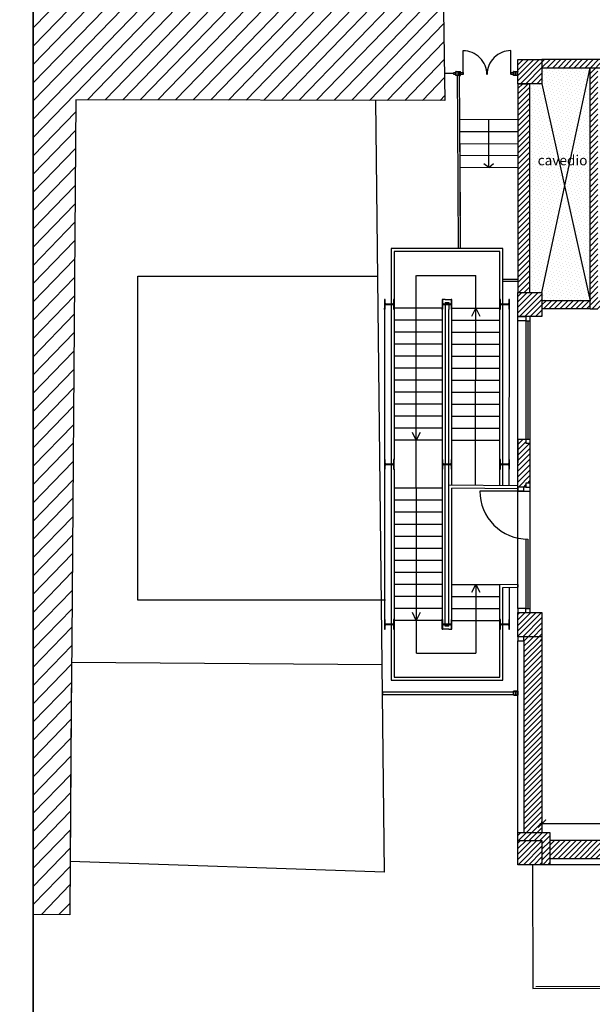
# Model space of a CAD drawing. Units: millimetres. Extents: x -11412 to 125705, y -7917 to 36468.
# Drawn here: x 81701 to 83133, y 14877 to 17337 of the extents above; entities that cross this region are included whole.
import ezdxf

# ---------------------------------------------------------------- set-up
doc = ezdxf.new("R2010")
doc.units = ezdxf.units.MM
doc.header["$PDMODE"] = 1
doc.linetypes.add('HIDDEN', pattern=[0.375, 0.25, -0.125])
for name, color, linetype in [('LINEE PRINCIPALI', 7, 'Continuous'), ('LINEE SECONDARIE', 8, 'Continuous'), ('LINEE TERZIARIE', 8, 'Continuous'), ('QUOTE', 7, 'Continuous'), ('RETINI', 8, 'Continuous'), ('SCALA', 7, 'Continuous'), ('VVF', 255, 'Continuous')]:
    doc.layers.add(name, color=color, linetype=linetype)
doc.layers.add('testo', color=7, linetype='Continuous', lineweight=9)
doc.styles.add('GRANDE 2', font='arial.ttf', dxfattribs={"height": 3000})
doc.styles.get("Standard").update_dxf_attribs({"font": 'romans.shx'})
doc.dimstyles.get("Standard").update_dxf_attribs({"dimscale": 0.5, "dimtxt": 28, "dimasz": 25, "dimexe": 10, "dimexo": 50, "dimgap": 9, "dimtad": 1, "dimdec": 0, "dimrnd": 0.5, "dimzin": 0, "dimdsep": 46, "dimtxsty": 'Standard', "dimblk": 'ARCHTICK', "dimcen": 0.09, "dimdle": 10, "dimclrd": 256, "dimclre": 256, "dimclrt": 9, "dimadec": 0, "dimazin": 0, "dimtfac": 1, "dimtdec": 0, "dimtofl": 0, "dimtmove": 0, "dimatfit": 3, "dimfxl": 10, "dimtolj": 1, "dimtzin": 0, "dimlwd": -1, "dimlwe": -1, "dimarcsym": 0})
pattern_1 = [(225, (-139805.993, -57184.3115), (6.7351921, -6.7351921), [])]
pattern_2 = [(225, (0, 0), (6.7351921, -6.7351921), [])]

# ---------------------------------------------------------------- blocks, each defined once
blk = doc.blocks.new('_ARCHTICK')
at = {"color": 0, "linetype": 'ByBlock', "const_width": 0.15}
blk.add_lwpolyline([(-0.5, -0.5), (0.5, 0.5)], dxfattribs=at)
blk = doc.blocks.new('*D39')
at = {"layer": 'Defpoints', "color": 0, "linetype": 'Continuous', "transparency": 16777216}
for p in [(84915.8, 15328.6), (83006.8, 15305.9), (84915.8, 15305.9)]:
    blk.add_point(p, dxfattribs=at)
at = {"layer": 'QUOTE', "linetype": 'Continuous', "transparency": 16777216}
for p, q in [((83001.8, 15328.6), (83927.9, 15328.6)), ((83006.8, 15330.9), (83006.8, 15333.6)), ((84920.8, 15328.6), (83994.6, 15328.6)), ((84915.8, 15330.9), (84915.8, 15333.6))]:
    blk.add_line(p, q, dxfattribs=at)
at = {"layer": 'QUOTE', "linetype": 'Continuous', "transparency": 16777216, "xscale": 20, "yscale": 20, "zscale": 20, "rotation": 180}
blk.add_blockref('_ARCHTICK', (83006.8, 15328.6), dxfattribs=at)
at = {"layer": 'QUOTE', "linetype": 'Continuous', "transparency": 16777216, "xscale": 20, "yscale": 20, "zscale": 20}
blk.add_blockref('_ARCHTICK', (84915.8, 15328.6), dxfattribs=at)
at = {"layer": 'QUOTE', "linetype": 'Continuous', "transparency": 16777216, "insert": (83961.3, 15328.6), "char_height": 20, "attachment_point": 5}
blk.add_mtext('\\A1;1909', dxfattribs=at)

msp = doc.modelspace()

# ---------------------------------------------------------------- hatches: boundary and pattern name
at = {"layer": 'RETINI'}
h = msp.add_hatch(dxfattribs=at)
h.set_pattern_fill('LINE,_O', color=256, scale=10, angle=225.923)
h.set_pattern_definition([(225.922993, (0, 0), (22.809375, -22.08608), [])])
h.paths.add_polyline_path([(81734.6, 15101.7), (81734.3, 18651.3), (82741.7, 18651.3), (82764.1, 17135.3), (81841.3, 17137.4), (81831, 15787.1), (81829, 15522.9), (81825.8, 15100.8)])
h = msp.add_hatch(dxfattribs=at)
h.set_pattern_fill('LINE,_O', color=256, scale=3, angle=225)
h.set_pattern_definition(pattern_2)
h.paths.add_polyline_path([(83006.8, 16635.2), (83006.8, 16655.2), (82946.8, 16655.2), (82946.8, 16595.3), (83006.8, 16595.3), (83006.8, 16615.3)])
h.paths.add_polyline_path([(83006.8, 15855.7), (82946.8, 15855.7), (82946.8, 15795.5), (83006.8, 15795.5)])
h.paths.add_polyline_path([(83006.8, 17237.5), (82946.8, 17237.5), (82946.8, 17177.3), (83006.8, 17177.3)])
h.paths.add_polyline_path([(83526.8, 17237.5), (83466.6, 17237.5), (83466.6, 17177.3), (83526.8, 17177.3)])
h.paths.add_polyline_path([(84006.4, 17237.5), (83946.4, 17237.5), (83946.4, 17177.3), (84006.4, 17177.3)])
h.paths.add_polyline_path([(84455.9, 17237.5), (84396.3, 17237.5), (84396.3, 17177.3), (84455.9, 17177.3)])
h.paths.add_polyline_path([(84006.4, 16655.2), (83946.4, 16655.2), (83946.4, 16595), (84006.4, 16595)])
h = msp.add_hatch(dxfattribs=at)
h.set_pattern_fill('LINE,_O', color=256, scale=3, angle=225)
h.set_pattern_definition(pattern_2)
h.paths.add_polyline_path([(83466.6, 17237.5), (83006.8, 17237.5), (83006.8, 17217.3), (83466.6, 17217.3)])
h.paths.add_polyline_path([(83946.4, 17237.5), (83824.4, 17237.5), (83815.7, 17235), (83815.7, 17237.5), (83526.8, 17237.5), (83526.8, 17217.3), (83946.4, 17217.3)])
h.paths.add_polyline_path([(84261.9, 17237.4), (84261.9, 17237.4), (84025.7, 17237.5), (84025.7, 17235), (84017.2, 17237.5), (84006.4, 17237.5), (84006.4, 17217.3), (84261.9, 17217.3)])
h.paths.add_polyline_path([(83946.4, 16635.1), (83146.6, 16635.1), (83146.6, 16615.1), (83946.4, 16615.1)])
h.paths.add_polyline_path([(83146.6, 17217.3), (83126.9, 17217.3), (83126.9, 16615.2), (83146.6, 16615.2)])
h.paths.add_polyline_path([(83126.9, 16964.5), (83126.9, 17006.4)], flags=17)
h = msp.add_hatch(dxfattribs=at)
h.set_pattern_fill('LINE,_O', color=256, scale=3, angle=225)
h.set_pattern_definition(pattern_1)
h.paths.add_polyline_path([(82976.8, 17177.3), (82946.8, 17177.3), (82946.8, 16655.2), (82976.8, 16655.2)])
h = msp.add_hatch(dxfattribs=at)
h.set_pattern_fill('LINE,_O', color=256, scale=3, angle=225)
h.set_pattern_definition(pattern_2)
h.paths.add_polyline_path([(83126.9, 16635.1), (83006.8, 16635.1), (83006.8, 16615.1), (83126.9, 16615.1), (83126.9, 16615.2)])
at = {"layer": 'RETINI', "transparency": 33554687}
h = msp.add_hatch(dxfattribs=at)
h.set_pattern_fill('LINE,_O', color=256, scale=3, angle=225)
h.set_pattern_definition(pattern_1)
h.paths.add_polyline_path([(82976.8, 16279.4), (82966.8, 16279.4), (82966.8, 16289.4), (82946.7, 16289.4), (82946.7, 16169.4), (82966.5, 16169.4), (82966.5, 16179.4), (82976.8, 16179.4)])
at = {"layer": 'RETINI'}
h = msp.add_hatch(dxfattribs=at)
h.set_pattern_fill('LINE,_O', color=256, scale=3, angle=225)
h.set_pattern_definition(pattern_2)
edge = h.paths.add_edge_path()
edge.add_line((82961.8, 15785.5), (82961.8, 15795.5))
edge.add_line((82961.8, 15795.5), (83006.8, 15795.5))
edge.add_line((83006.8, 15795.5), (83006.8, 15785.5))
edge.add_line((83006.8, 15785.5), (82961.8, 15785.5))
h = msp.add_hatch(dxfattribs=at)
h.set_pattern_fill('LINE,_O', color=256, scale=3, angle=225)
h.set_pattern_definition(pattern_2)
h.paths.add_polyline_path([(83006.8, 15785.5), (82961.8, 15785.5), (82961.8, 15665.5), (82961.8, 15541.4), (83006.8, 15541.4)])
h.paths.add_polyline_path([(82961.8, 15305.9), (83006.8, 15305.9), (83006.8, 15541.4), (82961.8, 15541.4)])
h.paths.add_polyline_path([(83026.7, 15305.9), (82946.8, 15305.9), (82946.8, 15286), (83006.8, 15286), (83006.8, 15225.7), (83026.7, 15225.7)])
h = msp.add_hatch(dxfattribs=at)
h.set_pattern_fill('LINE,_O', color=256, scale=3, angle=225)
h.set_pattern_definition(pattern_1)
h.paths.add_polyline_path([(82946.8, 15286), (83006.8, 15286), (83006.8, 15225.7), (82946.8, 15225.7)])
at = {"layer": 'RETINI', "transparency": 33554687}
h = msp.add_hatch(dxfattribs=at)
h.set_pattern_fill('LINE,_O', color=256, scale=3, angle=225)
h.set_pattern_definition([(225, (-137937.69, -87285.019), (6.7351921, -6.7351921), [])])
h.paths.add_polyline_path([(83466.6, 15286), (83026.7, 15286), (83026.7, 15240.7), (83456.6, 15240.7), (83456.6, 15240.8), (83466.6, 15240.7)])
h.paths.add_polyline_path([(84895.8, 15286), (84455.9, 15286), (84455.9, 15240.7), (84466.2, 15240.7), (84895.8, 15240.7)])
at = {"layer": 'SCALA', "linetype": 'Continuous'}
for points in [[(82614.9, 16614.3), (82614.9, 16623.7), (82615.2, 16624.8), (82616, 16625.6), (82617, 16625.8), (82633.4, 16625.8), (82634.5, 16625.6), (82635.2, 16624.8), (82635.5, 16623.7), (82635.5, 16614.3), (82637.2, 16614.3), (82637.2, 16638.3), (82635.5, 16638.3), (82635.5, 16628.9), (82635.2, 16627.9), (82634.5, 16627.1), (82633.4, 16626.8), (82617, 16626.8), (82616, 16627.1), (82615.2, 16627.9), (82614.9, 16628.9), (82614.9, 16638.3), (82613.2, 16638.3), (82613.2, 16614.3)], [(82758.9, 16614.3), (82758.9, 16623.7), (82759.2, 16624.8), (82760, 16625.6), (82761, 16625.8), (82777.4, 16625.8), (82778.5, 16625.6), (82779.2, 16624.8), (82779.5, 16623.7), (82779.5, 16614.3), (82781.2, 16614.3), (82781.2, 16638.3), (82779.5, 16638.3), (82779.5, 16628.9), (82779.2, 16627.9), (82778.5, 16627.1), (82777.4, 16626.8), (82761, 16626.8), (82760, 16627.1), (82759.2, 16627.9), (82758.9, 16628.9), (82758.9, 16638.3), (82757.2, 16638.3), (82757.2, 16614.3)], [(82902.9, 16614.3), (82902.9, 16623.7), (82903.2, 16624.8), (82904, 16625.6), (82905, 16625.8), (82921.4, 16625.8), (82922.5, 16625.6), (82923.2, 16624.8), (82923.5, 16623.7), (82923.5, 16614.3), (82925.2, 16614.3), (82925.2, 16638.3), (82923.5, 16638.3), (82923.5, 16628.9), (82923.2, 16627.9), (82922.5, 16627.1), (82921.4, 16626.8), (82905, 16626.8), (82904, 16627.1), (82903.2, 16627.9), (82902.9, 16628.9), (82902.9, 16638.3), (82901.2, 16638.3), (82901.2, 16614.3)], [(82613.2, 16214.3), (82614.9, 16214.3), (82614.9, 16223.7), (82615.2, 16224.8), (82616, 16225.6), (82617, 16225.8), (82633.4, 16225.8), (82634.5, 16225.6), (82635.2, 16224.8), (82635.5, 16223.7), (82635.5, 16214.3), (82637.2, 16214.3), (82637.2, 16238.3), (82635.5, 16238.3), (82635.5, 16228.9), (82635.2, 16227.9), (82634.5, 16227.1), (82633.4, 16226.8), (82617, 16226.8), (82616, 16227.1), (82615.2, 16227.9), (82614.9, 16228.9), (82614.9, 16238.3), (82613.2, 16238.3), (82613.2, 16216.6)], [(82758.9, 16214.3), (82758.9, 16223.7), (82759.2, 16224.8), (82760, 16225.6), (82761, 16225.8), (82777.4, 16225.8), (82778.5, 16225.6), (82779.2, 16224.8), (82779.5, 16223.7), (82779.5, 16214.3), (82781.2, 16214.3), (82781.2, 16238.3), (82779.5, 16238.3), (82779.5, 16228.9), (82779.2, 16227.9), (82778.5, 16227.1), (82777.4, 16226.8), (82761, 16226.8), (82760, 16227.1), (82759.2, 16227.9), (82758.9, 16228.9), (82758.9, 16238.3), (82757.2, 16238.3), (82757.2, 16214.3)], [(82901.2, 16214.3), (82902.9, 16214.3), (82902.9, 16223.7), (82903.2, 16224.8), (82904, 16225.6), (82905, 16225.8), (82921.4, 16225.8), (82922.5, 16225.6), (82923.2, 16224.8), (82923.5, 16223.7), (82923.5, 16214.3), (82925.2, 16214.3), (82925.2, 16238.3), (82923.5, 16238.3), (82923.5, 16228.9), (82923.2, 16227.9), (82922.5, 16227.1), (82921.4, 16226.8), (82905, 16226.9), (82904, 16227.1), (82903.2, 16227.9), (82902.9, 16228.9), (82902.9, 16238.3), (82901.2, 16238.3), (82901.2, 16216.6)], [(82614.9, 15814.3), (82614.9, 15823.7), (82615.2, 15824.8), (82616, 15825.6), (82617, 15825.8), (82633.4, 15825.8), (82634.5, 15825.6), (82635.2, 15824.8), (82635.5, 15823.7), (82635.5, 15814.3), (82637.2, 15814.3), (82637.2, 15838.3), (82635.5, 15838.3), (82635.5, 15828.9), (82635.2, 15827.9), (82634.5, 15827.1), (82633.4, 15826.8), (82617, 15826.8), (82616, 15827.1), (82615.2, 15827.9), (82614.9, 15828.9), (82614.9, 15838.3), (82613.2, 15838.3), (82613.2, 15814.3)], [(82757.2, 15814.3), (82758.9, 15814.3), (82758.9, 15823.7), (82759.2, 15824.8), (82760, 15825.6), (82761, 15825.8), (82777.4, 15825.8), (82778.5, 15825.6), (82779.2, 15824.8), (82779.5, 15823.7), (82779.5, 15814.3), (82781.2, 15814.3), (82781.2, 15838.3), (82779.5, 15838.3), (82779.5, 15828.9), (82779.2, 15827.9), (82778.5, 15827.1), (82777.4, 15826.8), (82761, 15826.8), (82760, 15827.1), (82759.2, 15827.9), (82758.9, 15828.9), (82758.9, 15838.3), (82757.2, 15838.3), (82757.2, 15833.9)], [(82902.9, 15814.3), (82902.9, 15823.7), (82903.2, 15824.8), (82904, 15825.6), (82905, 15825.8), (82921.4, 15825.8), (82922.5, 15825.6), (82923.2, 15824.8), (82923.5, 15823.7), (82923.5, 15814.3), (82925.2, 15814.3), (82925.2, 15838.3), (82923.5, 15838.3), (82923.5, 15828.9), (82923.2, 15827.9), (82922.5, 15827.1), (82921.4, 15826.8), (82905, 15826.8), (82904, 15827.1), (82903.2, 15827.9), (82902.9, 15828.9), (82902.9, 15838.3), (82901.2, 15838.3), (82901.2, 15814.3)]]:
    msp.add_hatch(color=256, dxfattribs=at).paths.add_polyline_path(points, flags=0)
at = {"layer": 'VVF'}
h = msp.add_hatch(dxfattribs=at)
h.set_pattern_fill('DOTS', color=253, scale=5, angle=45, style=0)
h.paths.add_polyline_path([(83126.9, 17217.3), (83006.8, 17217.3), (83006.8, 17177.3), (83063.6, 16920.9)])
h.paths.add_polyline_path([(83126.9, 17217.3), (83063.6, 16920.9), (83126.9, 16635.1)])
h.paths.add_polyline_path([(83063.6, 16920.9), (83006.8, 16655.2), (83006.8, 16635.1), (83126.9, 16635.1)])
h.paths.add_polyline_path([(83063.6, 16920.9), (83006.8, 17177.3), (82976.8, 17177.3), (82976.8, 16655.2), (83006.8, 16655.2)])
h.paths.add_polyline_path([(82978.6, 16964.5), (83140.2, 16964.5), (83140.2, 17006.4), (82978.6, 17006.4)], flags=9)

# ---------------------------------------------------------------- linework, layer by layer
at = {"linetype": 'HIDDEN', "ltscale": 200, "const_width": 0.03}
msp.add_lwpolyline([(85039.4, 15940.5), (85037.4, 15166.6), (82887.3, 15164.8), (82887.3, 17298.7), (83740, 17298.7)], dxfattribs=at)
at = {"layer": 'LINEE PRINCIPALI'}
for p, q in [((82946.8, 17177.3), (82976.8, 17177.3)), ((83006.8, 16635.2), (83006.8, 16615.2)), ((83126.9, 16615.2), (83146.6, 16615.2)), ((83006.8, 15795.5), (83006.8, 15320.9)), ((83006.8, 15320.9), (83006.8, 15305.9)), ((83466.6, 15286), (83026.7, 15286)), ((82613, 15207), (81826.8, 15233.5)), ((83456.6, 15240.7), (83026.7, 15240.7))]:
    msp.add_line(p, q, dxfattribs=at)
for points in [[(81734.6, 15101.7), (81734.3, 18651.3), (82741.7, 18651.3), (82764.1, 17135.3), (81841.3, 17137.4), (81831, 15787.1), (81829, 15522.9), (81825.8, 15100.8), (81734.6, 15101.7)], [(82976.8, 17177.3), (82946.8, 17177.3), (82946.8, 16655.2), (82976.8, 16655.2), (82976.8, 17177.3)], [(82613, 15207), (82591.1, 17135.7)], [(82800.6, 17087.2), (82802.3, 16765.8)], [(82615.8, 15886.7), (81995.9, 15886.6), (81996.1, 16696.6), (82597.2, 16696.4)], [(83006.8, 16615.3), (83006.8, 16595.3), (82946.8, 16595.3), (82946.8, 16655.2), (83006.8, 16655.2), (83006.8, 16635.2)], [(82946.7, 16289.4), (82966.8, 16289.4), (82966.8, 16279.4), (82976.8, 16279.4), (82976.8, 16179.4), (82966.5, 16179.4), (82966.5, 16169.4), (82946.7, 16169.4), (82946.7, 16289.4), (82946.7, 16289.4)], [(82946.7, 16169.4), (82946.7, 16169.4), (82947.4, 16289.4)], [(82946.7, 16169.5), (82946.7, 16159.5), (82961.7, 16159.5), (82961.7, 16169.5)], [(82966.8, 15855.7), (82966.8, 15865.7), (82946.8, 15865.7), (82946.8, 15855.7)], [(82946.8, 15795.5), (82946.8, 15785.5), (82961.8, 15785.5), (82961.8, 15795.5)], [(82961.8, 15785.5), (82961.8, 15320.9)], [(82607.5, 15724.9), (81830.6, 15730.8), (81826.7, 15230.7)], [(82946.8, 15286), (82946.8, 15305.9), (83026.7, 15305.9), (83026.7, 15225.7), (83006.8, 15225.7)], [(82961.8, 15320.9), (82961.8, 15305.9)]]:
    msp.add_lwpolyline(points, dxfattribs=at)
for points in [[(82946.8, 17237.5), (83006.8, 17237.5), (83006.8, 17177.3), (82946.8, 17177.3)], [(82946.8, 16595.3), (82966.7, 16595.3), (82966.7, 16585), (82946.8, 16585)], [(82946.8, 15855.7), (83006.8, 15855.7), (83006.8, 15795.5), (82946.8, 15795.5)], [(82946.8, 15286), (83006.8, 15286), (83006.8, 15225.7), (82946.8, 15225.7)]]:
    msp.add_lwpolyline(points, close=True, dxfattribs=at)
at = {"layer": 'LINEE PRINCIPALI', "linetype": 'Continuous'}
for points in [[(83006.8, 17217.3), (83006.8, 17217.3), (83466.6, 17217.3), (83466.6, 17237.5), (83006.8, 17237.5)], [(83126.9, 16615.2), (83126.9, 17217.3)], [(83006.8, 16635.2), (83006.8, 16635.2)], [(83126.9, 16635.1), (83006.8, 16635.1)], [(83006.8, 16615.3), (83006.8, 16615.2), (83006.8, 16615.2)], [(83126.9, 16615.1), (83006.8, 16615.1)]]:
    msp.add_lwpolyline(points, dxfattribs=at)
at = {"layer": 'LINEE SECONDARIE'}
for p, q in [((82809.3, 17200), (82809.3, 17259.7)), ((82929.3, 17200), (82929.3, 17260.1)), ((82786.1, 17203.4), (82763.2, 17203.1)), ((82786.1, 17202), (82763.2, 17203.1)), ((82791.7, 17197.8), (82791.7, 17207.8)), ((82792.5, 17207.8), (82791.7, 17207.8)), ((82792.5, 17197.8), (82791.7, 17197.8)), ((82792.5, 17207.8), (82802.5, 17207.8)), ((82792.5, 17197.8), (82792.5, 17207.8)), ((82792.5, 17197.8), (82792.5, 17207.8)), ((82796.4, 17207.1), (82792.5, 17207.1)), ((82792.5, 17198.5), (82796.4, 17198.5)), ((82802.5, 17197.8), (82792.5, 17197.8)), ((82797.3, 17199.3), (82797.3, 17206.2)), ((82797.7, 17206.2), (82797.7, 17199.3)), ((82802.5, 17207.1), (82798.6, 17207.1)), ((82798.6, 17198.5), (82802.5, 17198.5)), ((82802.5, 17207.8), (82802.5, 17207.1)), ((82802.5, 17207.8), (82802.5, 17207.1)), ((82802.5, 17197.8), (82802.5, 17207.8)), ((82802.5, 17207.8), (82803.3, 17207.8)), ((82802.5, 17207.8), (82802.5, 17207.1)), ((82802.5, 17207.8), (82802.5, 17207.1)), ((82802.5, 17197.8), (82802.5, 17207.8)), ((82802.5, 17207.8), (82803.3, 17207.8)), ((82802.5, 17198.5), (82802.5, 17197.8)), ((82802.5, 17198.5), (82802.5, 17197.8)), ((82802.5, 17198.5), (82802.5, 17197.8)), ((82802.5, 17198.5), (82802.5, 17197.8)), ((82802.5, 17197.8), (82803.3, 17197.8)), ((82802.5, 17197.8), (82803.3, 17197.8)), ((82803.3, 17197.8), (82803.3, 17207.8)), ((82803.3, 17197.8), (82803.3, 17207.8)), ((82935.3, 17197.7), (82935.3, 17207.7)), ((82936.2, 17207.7), (82935.3, 17207.7)), ((82936.2, 17197.7), (82935.3, 17197.7)), ((82936.2, 17207.7), (82946.2, 17207.7)), ((82936.2, 17197.7), (82936.2, 17207.7)), ((82936.2, 17197.7), (82936.2, 17207.7)), ((82940.1, 17207), (82936.2, 17207)), ((82936.2, 17198.4), (82940.1, 17198.4)), ((82946.2, 17197.7), (82936.2, 17197.7)), ((82940.9, 17199.3), (82940.9, 17206.1)), ((82941.4, 17206.1), (82941.4, 17199.3)), ((82946.2, 17207), (82942.2, 17207)), ((82942.2, 17198.4), (82946.2, 17198.4)), ((82946.2, 17207.7), (82946.2, 17207)), ((82946.2, 17207.7), (82946.2, 17207)), ((82946.2, 17197.7), (82946.2, 17207.7)), ((82946.2, 17198.4), (82946.2, 17197.7)), ((82946.2, 17198.4), (82946.2, 17197.7)), ((82873.8, 16967.6), (82861.4, 16977.3)), ((82873.8, 16967.6), (82885.8, 16977.9)), ((82908.7, 16684), (82946.8, 16684)), ((82946.7, 16289.4), (82946.8, 16595.3)), ((82946.8, 15865.7), (82946.7, 16169.4)), ((82935.4, 15649.1), (82935.4, 15659.1)), ((82936.2, 15659.1), (82935.4, 15659.1)), ((82936.2, 15649.1), (82935.4, 15649.1)), ((82936.2, 15659.1), (82936.2, 15658.4)), ((82946.2, 15659.1), (82936.2, 15659.1)), ((82936.2, 15659.1), (82936.2, 15658.4)), ((82936.2, 15649.1), (82936.2, 15659.1)), ((82936.2, 15658.4), (82940.1, 15658.4)), ((82940.1, 15649.8), (82936.2, 15649.8)), ((82936.2, 15649.8), (82936.2, 15649.1)), ((82936.2, 15649.8), (82936.2, 15649.1)), ((82936.2, 15649.1), (82946.2, 15649.1)), ((82941, 15657.5), (82941, 15650.7)), ((82941.4, 15650.7), (82941.4, 15657.5)), ((82942.3, 15658.4), (82946.2, 15658.4)), ((82946.2, 15649.8), (82942.3, 15649.8)), ((82946.2, 15649.1), (82946.2, 15659.1)), ((82946.2, 15649.1), (82946.2, 15659.1)), ((82946.2, 15659.1), (82947, 15659.1)), ((82946.2, 15649.1), (82947, 15649.1)), ((82947, 15649.1), (82947, 15659.1)), ((83456.6, 15225.7), (83026.7, 15225.7)), ((82991, 14921.5), (84139.3, 14924.3))]:
    msp.add_line(p, q, dxfattribs=at)
for points in [[(82791.7, 17200), (82786.1, 17200), (82786.1, 17205.4), (82791.7, 17205.4)], [(82809.3, 17200), (82803.7, 17200), (82803.7, 17205.4), (82809.3, 17205.4)], [(82935.3, 17200), (82929.7, 17200), (82929.7, 17205.4), (82935.3, 17205.4)], [(82607.9, 15651.5), (82935.4, 15651.4), (82935.4, 15656.8), (82607.9, 15657)]]:
    msp.add_lwpolyline(points, close=True, dxfattribs=at)
for points in [[(82795, 17197.8), (82795.6, 17082.2)], [(82800, 17197.8), (82800.6, 17087.2)], [(82795.6, 17082.2), (82797.3, 16765.8)], [(82947.2, 17087.7), (82800.6, 17087.2)], [(82800.6, 17087.2), (82801.9, 16847.2)], [(82873.8, 16967.6), (82873.5, 17087.4)], [(82946.8, 17057.4), (82800.8, 17057.2)], [(82946.8, 17027.4), (82800.9, 17026.6)], [(82946.8, 16998), (82801.1, 16997.2)], [(82946.3, 16968), (82801.3, 16967.3)], [(82908.7, 16689.1), (82946.8, 16689.1)], [(82908.7, 16684), (82946.8, 16684.1)], [(82946.8, 15305.9), (82946.8, 15785.2)], [(82983.4, 15224.6), (82984.2, 14916.5), (84139.3, 14919.3)]]:
    msp.add_lwpolyline(points, dxfattribs=at)
at = {"layer": 'LINEE SECONDARIE', "linetype": 'Continuous'}
for points in [[(83006.8, 16655.2), (83126.9, 17217.3)], [(83006.8, 17177.3), (83126.9, 16635.1)]]:
    msp.add_lwpolyline(points, dxfattribs=at)
at = {"layer": 'LINEE SECONDARIE'}
for centre, radius, start, end in [((82809.3, 17200), 59.8, 0.0199, 90.022), ((82929.3, 17200), 60, 90.0213, 180.024), ((82796.4, 17206.2), 0.875, 0, 90), ((82796.4, 17199.3), 0.875, 270, 0), ((82798.6, 17206.2), 0.875, 90, 180), ((82798.6, 17199.3), 0.875, 180, 270), ((82940.1, 17206.1), 0.875, 0, 90), ((82940.1, 17199.3), 0.875, 270, 0), ((82942.2, 17206.1), 0.875, 90, 180), ((82942.2, 17199.3), 0.875, 180, 270), ((82940.1, 15657.5), 0.875, 0, 90), ((82940.1, 15650.7), 0.875, 270, 0), ((82942.3, 15657.5), 0.875, 90, 180), ((82942.3, 15650.7), 0.875, 180, 270)]:
    msp.add_arc(centre, radius, start, end, dxfattribs=at)
at = {"layer": 'LINEE TERZIARIE'}
for p, q in [((82966.7, 16585), (82966.8, 16289.4)), ((82966.7, 16585), (82976.7, 16585)), ((82971.7, 16585), (82971.8, 16289.4)), ((82976.7, 16595), (82976.8, 16279.4)), ((82966.8, 16289.4), (82976.8, 16289.4)), ((82966.5, 16169.4), (82976.5, 16169.4)), ((82976.7, 16179.4), (82976.8, 15855.7)), ((82966.8, 16039.4), (82966.8, 15865.7)), ((82971.8, 16039.4), (82971.8, 15865.7)), ((82966.8, 15865.7), (82976.8, 15865.7)), ((82966.8, 15865.7), (82976.8, 15865.7)), ((82966.8, 15865.7), (82976.8, 15865.7))]:
    msp.add_line(p, q, dxfattribs=at)
msp.add_lwpolyline([(82961.7, 16159.4), (82976.7, 16159.4)], dxfattribs=at)
at = {"layer": 'QUOTE', "ltscale": 50}
for points in [[(77904.6, 14646.3), (77904.6, 18651.3), (81734.6, 18651.3), (81734.6, 14646.3), (77904.6, 14646.3)], [(81734.3, 14646.3), (81734.3, 18651.3), (85564.3, 18651.3), (85564.3, 14646.3), (81734.3, 14646.3)]]:
    msp.add_lwpolyline(points, dxfattribs=at)
at = {"layer": 'SCALA', "linetype": 'Continuous'}
for p, q in [((82908.7, 16765.8), (82629.7, 16765.8)), ((82629.7, 16765.8), (82629.7, 16553.4)), ((82901.2, 16758.3), (82637.2, 16758.3)), ((82637.2, 16758.3), (82637.2, 16556.3)), ((82901.2, 16613.4), (82901.2, 16758.3)), ((82908.7, 16626.8), (82908.7, 16765.8)), ((82692.9, 16698.3), (82841.2, 16698.3)), ((82614.9, 16638.3), (82613.2, 16638.3)), ((82613.2, 16638.3), (82613.2, 16614.3)), ((82614.9, 16628.9), (82614.9, 16638.3)), ((82637.2, 16638.3), (82635.5, 16638.3)), ((82635.5, 16638.3), (82635.5, 16628.9)), ((82637.2, 16614.3), (82637.2, 16638.3)), ((82764.7, 16638.3), (82757.2, 16638.3)), ((82764.7, 16638.3), (82757.2, 16638.3)), ((82758.9, 16638.3), (82757.2, 16638.3)), ((82757.2, 16638.3), (82757.2, 16614.3)), ((82758.9, 16628.9), (82758.9, 16638.3)), ((82764.7, 16638.3), (82781.2, 16638.3)), ((82764.7, 16638.3), (82781.2, 16638.3)), ((82781.2, 16638.3), (82779.5, 16638.3)), ((82779.5, 16638.3), (82779.5, 16628.9)), ((82781.2, 16238.3), (82781.2, 16638.3)), ((82781.2, 16614.3), (82781.2, 16638.3)), ((82902.9, 16638.3), (82901.2, 16638.3)), ((82901.2, 16638.3), (82901.2, 16614.3)), ((82902.9, 16628.9), (82902.9, 16638.3)), ((82925.2, 16638.3), (82923.5, 16638.3)), ((82923.5, 16638.3), (82923.5, 16628.9)), ((82925.2, 16614.3), (82925.2, 16638.3)), ((82613.2, 16613.4), (82613.2, 16616.3)), ((82613.2, 16613.4), (82613.2, 16616.3)), ((82613.2, 16614.3), (82614.9, 16614.3)), ((82614.9, 16614.3), (82614.9, 16623.7)), ((82633.4, 16626.8), (82617, 16626.8)), ((82617, 16625.8), (82633.4, 16625.8)), ((82635.5, 16623.7), (82635.5, 16614.3)), ((82635.5, 16614.3), (82637.2, 16614.3)), ((82757.2, 16616.3), (82637.2, 16616.3)), ((82757.2, 16616.3), (82637.2, 16616.3)), ((82757.2, 16616.3), (82637.2, 16616.3)), ((82757.2, 16616.3), (82637.2, 16616.3)), ((82757.2, 16616.3), (82637.2, 16616.3)), ((82757.2, 16616.3), (82637.2, 16616.3)), ((82757.2, 16613.4), (82757.2, 16616.3)), ((82757.2, 16613.4), (82757.2, 16616.3)), ((82757.2, 16614.3), (82758.9, 16614.3)), ((82757.2, 16612.8), (82757.2, 16238.3)), ((82758.9, 16614.3), (82758.9, 16623.7)), ((82777.4, 16626.8), (82761, 16626.8)), ((82761, 16625.8), (82777.4, 16625.8)), ((82764.7, 16630.8), (82773.7, 16630.8)), ((82764.7, 16630.8), (82773.7, 16630.8)), ((82764.7, 16630.8), (82764.7, 16616.3)), ((82764.7, 16616.3), (82764.7, 16226.8)), ((82773.7, 16630.8), (82773.7, 16613.4)), ((82773.7, 16630.8), (82773.7, 16613.4)), ((82773.7, 16226.8), (82773.7, 16613.4)), ((82773.7, 16226.8), (82773.7, 16613.4)), ((82779.5, 16623.7), (82779.5, 16614.3)), ((82779.5, 16614.3), (82781.2, 16614.3)), ((82781.2, 16616.3), (82901.2, 16616.3)), ((82781.2, 16616.3), (82901.2, 16616.3)), ((82781.2, 16616.3), (82901.2, 16616.3)), ((82781.2, 16616.3), (82901.2, 16616.3)), ((82831.2, 16596.6), (82841.1, 16616.3)), ((82841.1, 16616.3), (82851, 16596.6)), ((82901.2, 16613.4), (82901.2, 16616.3)), ((82901.2, 16613.4), (82901.2, 16616.3)), ((82901.2, 16614.3), (82902.9, 16614.3)), ((82901.2, 16173.1), (82901.2, 16613.4)), ((82902.9, 16614.3), (82902.9, 16623.7)), ((82921.4, 16626.8), (82905, 16626.8)), ((82905, 16625.8), (82921.4, 16625.8)), ((82908.7, 16226.8), (82908.7, 16625.8)), ((82923.5, 16623.7), (82923.5, 16614.3)), ((82923.5, 16614.3), (82925.2, 16614.3)), ((82757.2, 16586.3), (82637.2, 16586.3)), ((82757.2, 16586.3), (82637.2, 16586.3)), ((82687.5, 16586.3), (82637.2, 16586.3)), ((82757.2, 16586.3), (82637.2, 16586.3)), ((82757.2, 16586.3), (82637.2, 16586.3)), ((82687.5, 16586.3), (82637.2, 16586.3)), ((82757.2, 16586.3), (82707.6, 16586.3)), ((82757.2, 16586.3), (82707.6, 16586.3)), ((82781.2, 16586.3), (82901.2, 16586.3)), ((82781.2, 16586.3), (82901.2, 16586.3)), ((82781.2, 16586.3), (82901.2, 16586.3)), ((82781.2, 16586.3), (82901.2, 16586.3)), ((82629.7, 16553.4), (82629.7, 16226.8)), ((82637.2, 16556.9), (82637.2, 16238.3)), ((82757.2, 16556.3), (82637.2, 16556.3)), ((82757.2, 16556.3), (82637.2, 16556.3)), ((82757.2, 16556.3), (82637.2, 16556.3)), ((82757.2, 16556.3), (82637.2, 16556.3)), ((82757.2, 16556.3), (82637.2, 16556.3)), ((82757.2, 16556.3), (82637.2, 16556.3)), ((82781.2, 16556.3), (82901.2, 16556.3)), ((82781.2, 16556.3), (82901.2, 16556.3)), ((82781.2, 16556.3), (82901.2, 16556.3)), ((82781.2, 16556.3), (82901.2, 16556.3)), ((82757.2, 16526.3), (82637.2, 16526.3)), ((82757.2, 16526.3), (82637.2, 16526.3)), ((82757.2, 16526.3), (82637.2, 16526.3)), ((82757.2, 16526.3), (82637.2, 16526.3)), ((82757.2, 16526.3), (82637.2, 16526.3)), ((82757.2, 16526.3), (82637.2, 16526.3)), ((82781.2, 16526.3), (82901.2, 16526.3)), ((82781.2, 16526.3), (82901.2, 16526.3)), ((82781.2, 16526.3), (82901.2, 16526.3)), ((82781.2, 16526.3), (82901.2, 16526.3)), ((82757.2, 16496.3), (82637.2, 16496.3)), ((82757.2, 16496.3), (82637.2, 16496.3)), ((82757.2, 16496.3), (82637.2, 16496.3)), ((82757.2, 16496.3), (82637.2, 16496.3)), ((82757.2, 16496.3), (82637.2, 16496.3)), ((82757.2, 16496.3), (82637.2, 16496.3)), ((82781.2, 16496.3), (82901.2, 16496.3)), ((82781.2, 16496.3), (82901.2, 16496.3)), ((82781.2, 16496.3), (82901.2, 16496.3)), ((82781.2, 16496.3), (82901.2, 16496.3)), ((82757.2, 16466.3), (82637.2, 16466.3)), ((82757.2, 16466.3), (82637.2, 16466.3)), ((82757.2, 16466.3), (82637.2, 16466.3)), ((82757.2, 16466.3), (82637.2, 16466.3)), ((82757.2, 16466.3), (82637.2, 16466.3)), ((82757.2, 16466.3), (82637.2, 16466.3)), ((82781.2, 16466.3), (82901.2, 16466.3)), ((82781.2, 16466.3), (82901.2, 16466.3)), ((82781.2, 16466.3), (82901.2, 16466.3)), ((82781.2, 16466.3), (82901.2, 16466.3)), ((82757.2, 16436.3), (82637.2, 16436.3)), ((82757.2, 16436.3), (82637.2, 16436.3)), ((82757.2, 16436.3), (82637.2, 16436.3)), ((82757.2, 16436.3), (82637.2, 16436.3)), ((82757.2, 16436.3), (82637.2, 16436.3)), ((82757.2, 16436.3), (82637.2, 16436.3)), ((82781.2, 16436.3), (82901.2, 16436.3)), ((82781.2, 16436.3), (82901.2, 16436.3)), ((82781.2, 16436.3), (82901.2, 16436.3)), ((82781.2, 16436.3), (82901.2, 16436.3)), ((82757.2, 16406.3), (82637.2, 16406.3)), ((82757.2, 16406.3), (82637.2, 16406.3)), ((82757.2, 16406.3), (82637.2, 16406.3)), ((82757.2, 16406.3), (82637.2, 16406.3)), ((82757.2, 16406.3), (82637.2, 16406.3)), ((82757.2, 16406.3), (82637.2, 16406.3)), ((82781.2, 16406.3), (82901.2, 16406.3)), ((82781.2, 16406.3), (82901.2, 16406.3)), ((82781.2, 16406.3), (82901.2, 16406.3)), ((82781.2, 16406.3), (82901.2, 16406.3)), ((82757.2, 16376.3), (82637.2, 16376.3)), ((82757.2, 16376.3), (82637.2, 16376.3)), ((82757.2, 16376.3), (82637.2, 16376.3)), ((82757.2, 16376.3), (82637.2, 16376.3)), ((82757.2, 16376.3), (82637.2, 16376.3)), ((82757.2, 16376.3), (82637.2, 16376.3)), ((82781.2, 16376.3), (82901.2, 16376.3)), ((82781.2, 16376.3), (82901.2, 16376.3)), ((82781.2, 16376.3), (82901.2, 16376.3)), ((82781.2, 16376.3), (82901.2, 16376.3)), ((82757.2, 16346.3), (82637.2, 16346.3)), ((82757.2, 16346.3), (82637.2, 16346.3)), ((82757.2, 16346.3), (82637.2, 16346.3)), ((82757.2, 16346.3), (82637.2, 16346.3)), ((82757.2, 16346.3), (82637.2, 16346.3)), ((82757.2, 16346.3), (82637.2, 16346.3)), ((82781.2, 16346.3), (82901.2, 16346.3)), ((82781.2, 16346.3), (82901.2, 16346.3)), ((82781.2, 16346.3), (82901.2, 16346.3)), ((82781.2, 16346.3), (82901.2, 16346.3)), ((82757.2, 16316.3), (82637.2, 16316.3)), ((82757.2, 16316.3), (82637.2, 16316.3)), ((82757.2, 16316.3), (82637.2, 16316.3)), ((82757.2, 16316.3), (82637.2, 16316.3)), ((82757.2, 16316.3), (82637.2, 16316.3)), ((82757.2, 16316.3), (82637.2, 16316.3)), ((82781.2, 16316.3), (82901.2, 16316.3)), ((82781.2, 16316.3), (82901.2, 16316.3)), ((82781.2, 16316.3), (82901.2, 16316.3)), ((82781.2, 16316.3), (82901.2, 16316.3)), ((82692.5, 16286.3), (82682.6, 16306.1)), ((82702.4, 16306.1), (82692.5, 16286.3)), ((82757.2, 16289.3), (82757.2, 16286.3)), ((82757.2, 16289.3), (82757.2, 16286.3)), ((82757.2, 16286.3), (82637.2, 16286.3)), ((82757.2, 16286.3), (82637.2, 16286.3)), ((82757.2, 16286.3), (82637.2, 16286.3)), ((82757.2, 16286.3), (82637.2, 16286.3)), ((82757.2, 16286.3), (82637.2, 16286.3)), ((82757.2, 16286.3), (82637.2, 16286.3)), ((82781.2, 16286.3), (82901.2, 16286.3)), ((82781.2, 16286.3), (82901.2, 16286.3)), ((82781.2, 16286.3), (82901.2, 16286.3)), ((82781.2, 16286.3), (82901.2, 16286.3)), ((82614.9, 16238.3), (82613.2, 16238.3)), ((82613.2, 16238.3), (82613.2, 16214.3)), ((82614.9, 16228.9), (82614.9, 16238.3)), ((82637.2, 16238.3), (82635.5, 16238.3)), ((82635.5, 16238.3), (82635.5, 16228.9)), ((82637.2, 16214.3), (82637.2, 16238.3)), ((82758.9, 16238.3), (82757.2, 16238.3)), ((82757.2, 16238.3), (82757.2, 16214.3)), ((82758.9, 16228.9), (82758.9, 16238.3)), ((82781.2, 16238.3), (82779.5, 16238.3)), ((82779.5, 16238.3), (82779.5, 16228.9)), ((82781.2, 16214.3), (82781.2, 16238.3)), ((82902.9, 16238.3), (82901.2, 16238.3)), ((82901.2, 16238.3), (82901.2, 16214.3)), ((82902.9, 16228.9), (82902.9, 16238.3)), ((82925.2, 16238.3), (82923.5, 16238.3)), ((82923.5, 16238.3), (82923.5, 16228.9)), ((82925.2, 16214.3), (82925.2, 16238.3)), ((82613.2, 16214.3), (82614.9, 16214.3)), ((82614.9, 16214.3), (82614.9, 16223.7)), ((82633.4, 16226.8), (82617, 16226.8)), ((82617, 16225.8), (82633.4, 16225.8)), ((82629.7, 16225.8), (82629.7, 15839.3)), ((82635.5, 16223.7), (82635.5, 16214.3)), ((82635.5, 16214.3), (82637.2, 16214.3)), ((82637.2, 16214.3), (82637.2, 15839.3)), ((82757.2, 16214.3), (82758.9, 16214.3)), ((82757.2, 16214.3), (82757.2, 15836.3)), ((82758.9, 16214.3), (82758.9, 16223.7)), ((82777.4, 16226.8), (82761, 16226.8)), ((82761, 16225.8), (82777.4, 16225.8)), ((82764.7, 15821.8), (82764.7, 16225.8)), ((82773.7, 15821.8), (82773.7, 16225.8)), ((82779.5, 16223.7), (82779.5, 16214.3)), ((82779.5, 16214.3), (82781.2, 16214.3)), ((82781.2, 16173.8), (82781.2, 16214.3)), ((82901.2, 16214.3), (82902.9, 16214.3)), ((82902.9, 16214.3), (82902.9, 16223.7)), ((82921.4, 16226.8), (82905, 16226.8)), ((82905, 16225.8), (82921.4, 16225.8)), ((82908.7, 16173.1), (82908.7, 16225.8)), ((82923.5, 16223.7), (82923.5, 16214.3)), ((82923.5, 16214.3), (82925.2, 16214.3)), ((82757.2, 16166.3), (82637.2, 16166.3)), ((82757.2, 16166.3), (82637.2, 16166.3)), ((82757.2, 16166.3), (82637.2, 16166.3)), ((82757.2, 16166.3), (82637.2, 16166.3)), ((82757.2, 16166.3), (82637.2, 16166.3)), ((82757.2, 16166.3), (82637.2, 16166.3)), ((82946.7, 16172.9), (82773.7, 16173.8)), ((82781.2, 15814.3), (82781.2, 16166.3)), ((82781.2, 16163.4), (82781.2, 16166.3)), ((82781.2, 16163.4), (82781.2, 16166.3)), ((82946.7, 16165.4), (82781.2, 16166.3)), ((82781.2, 15814.3), (82781.2, 16163.4)), ((82961.7, 16159.5), (82851.4, 16159.4)), ((82757.2, 16136.3), (82637.2, 16136.3)), ((82757.2, 16136.3), (82637.2, 16136.3)), ((82757.2, 16136.3), (82637.2, 16136.3)), ((82757.2, 16136.3), (82637.2, 16136.3)), ((82757.2, 16136.3), (82637.2, 16136.3)), ((82757.2, 16136.3), (82637.2, 16136.3)), ((82757.2, 16106.3), (82637.2, 16106.3)), ((82757.2, 16106.3), (82637.2, 16106.3)), ((82757.2, 16106.3), (82637.2, 16106.3)), ((82757.2, 16106.3), (82637.2, 16106.3)), ((82757.2, 16106.3), (82637.2, 16106.3)), ((82757.2, 16106.3), (82637.2, 16106.3)), ((82757.2, 16076.3), (82637.2, 16076.3)), ((82757.2, 16076.3), (82637.2, 16076.3)), ((82757.2, 16076.3), (82637.2, 16076.3)), ((82757.2, 16076.3), (82637.2, 16076.3)), ((82757.2, 16076.3), (82637.2, 16076.3)), ((82757.2, 16076.3), (82637.2, 16076.3)), ((82757.2, 16046.3), (82637.2, 16046.3)), ((82757.2, 16046.3), (82637.2, 16046.3)), ((82757.2, 16046.3), (82637.2, 16046.3)), ((82757.2, 16046.3), (82637.2, 16046.3)), ((82757.2, 16046.3), (82637.2, 16046.3)), ((82757.2, 16046.3), (82637.2, 16046.3)), ((82757.2, 16016.3), (82637.2, 16016.3)), ((82757.2, 16016.3), (82637.2, 16016.3)), ((82757.2, 16016.3), (82637.2, 16016.3)), ((82757.2, 16016.3), (82637.2, 16016.3)), ((82757.2, 16016.3), (82637.2, 16016.3)), ((82757.2, 16016.3), (82637.2, 16016.3)), ((82757.2, 15986.3), (82637.2, 15986.3)), ((82757.2, 15986.3), (82637.2, 15986.3)), ((82757.2, 15986.3), (82637.2, 15986.3)), ((82757.2, 15986.3), (82637.2, 15986.3)), ((82757.2, 15986.3), (82637.2, 15986.3)), ((82757.2, 15986.3), (82637.2, 15986.3)), ((82757.2, 15956.3), (82637.2, 15956.3)), ((82757.2, 15956.3), (82637.2, 15956.3)), ((82757.2, 15956.3), (82637.2, 15956.3)), ((82757.2, 15956.3), (82637.2, 15956.3)), ((82757.2, 15956.3), (82637.2, 15956.3)), ((82757.2, 15956.3), (82637.2, 15956.3)), ((82757.2, 15926.3), (82637.2, 15926.3)), ((82757.2, 15926.3), (82637.2, 15926.3)), ((82757.2, 15926.3), (82637.2, 15926.3)), ((82757.2, 15926.3), (82637.2, 15926.3)), ((82757.2, 15926.3), (82637.2, 15926.3)), ((82757.2, 15926.3), (82637.2, 15926.3)), ((82773.7, 15821.8), (82773.7, 15932)), ((82781.2, 15814.3), (82781.2, 15932)), ((82781.2, 15926.3), (82901.2, 15926.3)), ((82781.2, 15926.3), (82901.2, 15926.3)), ((82781.2, 15926.3), (82901.2, 15926.3)), ((82781.2, 15926.3), (82901.2, 15926.3)), ((82831.3, 15906.6), (82841.2, 15926.3)), ((82841.2, 15926.3), (82851.1, 15906.6)), ((82901.2, 15926.3), (82946.8, 15926.4)), ((82901.2, 15809), (82901.2, 15926.3)), ((82901.2, 15694.3), (82901.2, 15926.3)), ((82908.7, 15809), (82908.6, 15918.8)), ((82908.7, 15686.8), (82908.6, 15918.8)), ((82757.2, 15896.3), (82637.2, 15896.3)), ((82757.2, 15896.3), (82637.2, 15896.3)), ((82757.2, 15896.3), (82637.2, 15896.3)), ((82757.2, 15896.3), (82637.2, 15896.3)), ((82757.2, 15896.3), (82637.2, 15896.3)), ((82757.2, 15896.3), (82637.2, 15896.3)), ((82781.2, 15896.3), (82901.2, 15896.3)), ((82781.2, 15896.3), (82901.2, 15896.3)), ((82781.2, 15896.3), (82901.2, 15896.3)), ((82781.2, 15896.3), (82901.2, 15896.3)), ((82757.2, 15866.3), (82637.2, 15866.3)), ((82757.2, 15866.3), (82637.2, 15866.3)), ((82757.2, 15866.3), (82637.2, 15866.3)), ((82757.2, 15866.3), (82637.2, 15866.3)), ((82757.2, 15866.3), (82637.2, 15866.3)), ((82757.2, 15866.3), (82637.2, 15866.3)), ((82692.5, 15836.3), (82682.6, 15856.1)), ((82702.4, 15856.1), (82692.5, 15836.3)), ((82781.2, 15866.3), (82901.2, 15866.3)), ((82781.2, 15866.3), (82901.2, 15866.3)), ((82781.2, 15866.3), (82901.2, 15866.3)), ((82781.2, 15866.3), (82901.2, 15866.3)), ((82614.9, 15838.3), (82613.2, 15838.3)), ((82613.2, 15838.3), (82613.2, 15814.3)), ((82614.9, 15828.9), (82614.9, 15838.3)), ((82614.9, 15814.3), (82614.9, 15823.7)), ((82633.4, 15826.8), (82617, 15826.8)), ((82617, 15825.8), (82633.4, 15825.8)), ((82629.7, 15839.3), (82629.7, 15686.8)), ((82637.2, 15838.3), (82635.5, 15838.3)), ((82635.5, 15838.3), (82635.5, 15828.9)), ((82635.5, 15823.7), (82635.5, 15814.3)), ((82637.2, 15839.3), (82637.2, 15694.3)), ((82637.2, 15839.3), (82637.2, 15836.3)), ((82637.2, 15839.3), (82637.2, 15836.3)), ((82637.2, 15839.3), (82637.2, 15836.3)), ((82637.2, 15814.3), (82637.2, 15838.3)), ((82757.2, 15836.3), (82637.2, 15836.3)), ((82757.2, 15836.3), (82637.2, 15836.3)), ((82757.2, 15836.3), (82637.2, 15836.3)), ((82757.2, 15836.3), (82637.2, 15836.3)), ((82757.2, 15836.3), (82637.2, 15836.3)), ((82757.2, 15836.3), (82637.2, 15836.3)), ((82757.2, 15814.3), (82757.2, 15839.3)), ((82757.2, 15814.3), (82757.2, 15839.3)), ((82757.2, 15814.3), (82757.2, 15839.3)), ((82757.2, 15839.3), (82757.2, 15836.3)), ((82757.2, 15839.3), (82757.2, 15836.3)), ((82758.9, 15838.3), (82757.2, 15838.3)), ((82757.2, 15838.3), (82757.2, 15814.3)), ((82758.9, 15828.9), (82758.9, 15838.3)), ((82758.9, 15814.3), (82758.9, 15823.7)), ((82777.4, 15826.8), (82761, 15826.8)), ((82761, 15825.8), (82777.4, 15825.8)), ((82764.7, 15821.8), (82764.7, 15839.3)), ((82764.7, 15821.8), (82764.7, 15839.3)), ((82773.7, 15821.8), (82764.7, 15821.8)), ((82773.7, 15821.8), (82764.7, 15821.8)), ((82773.7, 15821.8), (82764.7, 15821.8)), ((82781.2, 15838.3), (82779.5, 15838.3)), ((82779.5, 15838.3), (82779.5, 15828.9)), ((82779.5, 15823.7), (82779.5, 15814.3)), ((82781.2, 15814.3), (82781.2, 15838.3)), ((82781.2, 15836.3), (82901.2, 15836.3)), ((82781.2, 15836.3), (82901.2, 15836.3)), ((82781.2, 15836.3), (82901.2, 15836.3)), ((82781.2, 15836.3), (82901.2, 15836.3)), ((82902.9, 15838.3), (82901.2, 15838.3)), ((82901.2, 15838.3), (82901.2, 15814.3)), ((82902.9, 15828.9), (82902.9, 15838.3)), ((82902.9, 15814.3), (82902.9, 15823.7)), ((82921.4, 15826.8), (82905, 15826.8)), ((82905, 15825.8), (82921.4, 15825.8)), ((82925.2, 15838.3), (82923.5, 15838.3)), ((82923.5, 15838.3), (82923.5, 15828.9)), ((82923.5, 15823.7), (82923.5, 15814.3)), ((82925.2, 15814.3), (82925.2, 15838.3)), ((82613.2, 15814.3), (82614.9, 15814.3)), ((82635.5, 15814.3), (82637.2, 15814.3)), ((82757.2, 15814.3), (82758.9, 15814.3)), ((82773.7, 15814.3), (82757.2, 15814.3)), ((82773.7, 15814.3), (82757.2, 15814.3)), ((82773.7, 15814.3), (82757.2, 15814.3)), ((82773.7, 15814.3), (82781.2, 15814.3)), ((82773.7, 15814.3), (82781.2, 15814.3)), ((82773.7, 15814.3), (82781.2, 15814.3)), ((82779.5, 15814.3), (82781.2, 15814.3)), ((82901.2, 15814.3), (82902.9, 15814.3)), ((82923.5, 15814.3), (82925.2, 15814.3)), ((82692.9, 15754.3), (82841.2, 15754.3)), ((82629.7, 15686.8), (82908.7, 15686.8)), ((82637.2, 15694.3), (82901.2, 15694.3))]:
    msp.add_line(p, q, dxfattribs=at)
for points in [[(82692.5, 16166.3), (82692.5, 16698.3)], [(82840.6, 16173.5), (82841.2, 16698.3)], [(82613.2, 16638.3), (82613.2, 15814.3)], [(82925, 16173), (82925.2, 16614.3)], [(82692.9, 15754.3), (82692.7, 16166.3)], [(82946.7, 16165.4), (82946.7, 16172.9)], [(82841.2, 15926.3), (82841.2, 15754.3)], [(82908.7, 15918.8), (82946.8, 15918.9)], [(82925.2, 15814.3), (82925.2, 15918.8)], [(82946.8, 15926.3), (82946.8, 15918.9)]]:
    msp.add_lwpolyline(points, dxfattribs=at)
for centre, radius, start, end in [((82617, 16628.9), 2.1, 180, 270), ((82617, 16623.7), 2.1, 90, 180), ((82633.4, 16628.9), 2.1, 270, 0), ((82633.4, 16623.7), 2.1, 0, 90), ((82761, 16628.9), 2.1, 180, 270), ((82761, 16623.7), 2.1, 90, 180), ((82777.4, 16628.9), 2.1, 270, 0), ((82777.4, 16623.7), 2.1, 0, 90), ((82905, 16628.9), 2.1, 180, 270), ((82905, 16623.7), 2.1, 90, 180), ((82921.4, 16628.9), 2.1, 270, 0), ((82921.4, 16623.7), 2.1, 0, 90), ((82617, 16228.9), 2.1, 180, 270), ((82617, 16223.7), 2.1, 90, 180), ((82633.4, 16228.9), 2.1, 270, 0), ((82633.4, 16223.7), 2.1, 0, 90), ((82761, 16228.9), 2.1, 180, 270), ((82761, 16223.7), 2.1, 90, 180), ((82777.4, 16228.9), 2.1, 270, 0), ((82777.4, 16223.7), 2.1, 0, 90), ((82905, 16228.9), 2.1, 180, 270), ((82905, 16223.7), 2.1, 90, 180), ((82921.4, 16228.9), 2.1, 270, 0), ((82921.4, 16223.7), 2.1, 0, 90), ((82971.4, 16159.4), 120, 180, 270.0005), ((82617, 15828.9), 2.1, 180, 270), ((82617, 15823.7), 2.1, 90, 180), ((82633.4, 15828.9), 2.1, 270, 0), ((82633.4, 15823.7), 2.1, 0, 90), ((82761, 15828.9), 2.1, 180, 270), ((82761, 15823.7), 2.1, 90, 180), ((82777.4, 15828.9), 2.1, 270, 0), ((82777.4, 15823.7), 2.1, 0, 90), ((82905, 15828.9), 2.1, 180, 270), ((82905, 15823.7), 2.1, 90, 180), ((82921.4, 15828.9), 2.1, 270, 0), ((82921.4, 15823.7), 2.1, 0, 90)]:
    msp.add_arc(centre, radius, start, end, dxfattribs=at)

# ---------------------------------------------------------------- texts
at = {"layer": 'testo', "linetype": 'Continuous', "style": 'GRANDE 2'}
msp.add_text('cavedio', height=25, dxfattribs=at).set_placement((82996, 16973.5))

# ---------------------------------------------------------------- dimensions: what is measured, and where the dimension line sits
at = {"layer": 'QUOTE', "linetype": 'Continuous'}
dim = msp.add_linear_dim(base=(84915.8, 15328.6), p1=(83006.8, 15305.9), p2=(84915.8, 15305.9), dimstyle='Standard', override={"dimtxt": 40, "dimasz": 40, "dimgap": 0, "dimtad": 0, "dimrnd": 0, "dimclrt": 256}, dxfattribs=at)
dim.commit()
dim.dimension.update_dxf_attribs({"geometry": '*D39', "text_midpoint": (83961.3, 15328.6)})

doc.saveas('drawing.dxf')
